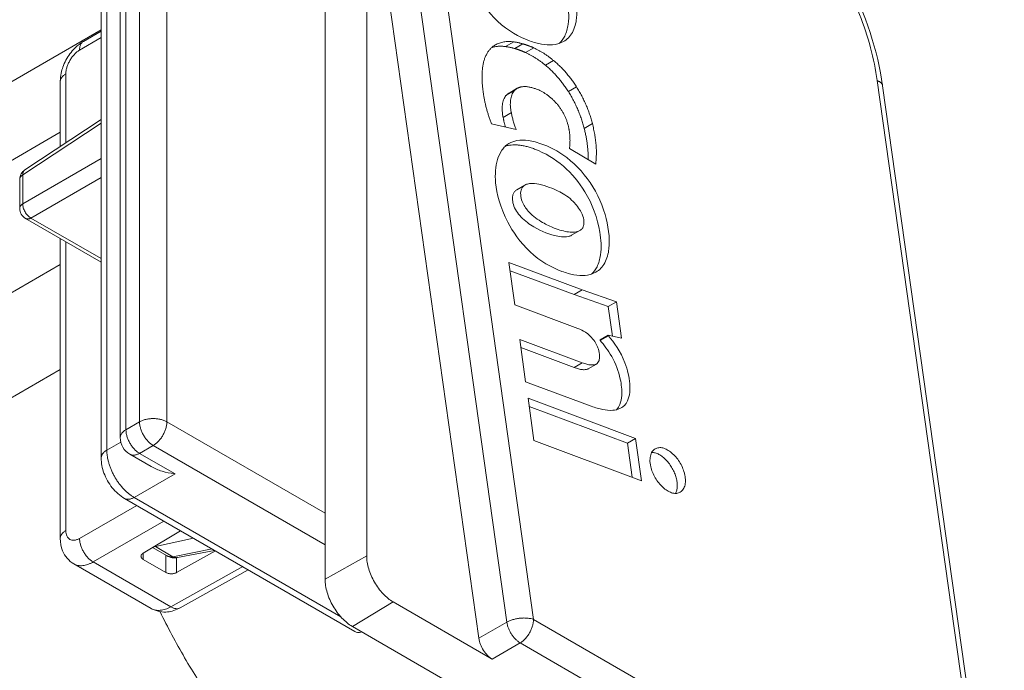
# Model space of a CAD drawing. Units: millimetres. Extents: x 513 to 1333, y 892 to 1469.
# Drawn here: x 1306 to 1318, y 1407 to 1415 of the extents above; entities that cross this region are included whole.
import ezdxf

# ---------------------------------------------------------------- set-up
doc = ezdxf.new("R2010")
doc.units = ezdxf.units.MM
doc.layers.add('____1', color=7, linetype='Continuous')
doc.layers.add('________1________1', color=7, linetype='Continuous')

# ---------------------------------------------------------------- blocks, each defined once
blk = doc.blocks.new('C6')
at = {"layer": '________1________1', "color": 7, "linetype": 'Continuous', "lineweight": 5}
for p, q in [((390.937, 228.181), (390.937, 237.529)), ((391.291, 228.181), (391.291, 237.529)), ((390.761, 228.079), (390.761, 237.427)), ((390.687, 227.976), (390.687, 237.325)), ((393.342, 226.141), (393.342, 237.205)), ((394.421, 237.186), (396.044, 225.619)), ((390.513, 227.813), (390.513, 236.754)), ((390.44, 236.652), (390.44, 227.711)), ((394.243, 235.931), (395.696, 225.584)), ((393.881, 235.729), (393.881, 226.442)), ((395.334, 225.375), (393.881, 235.729)), ((390.44, 233.262), (345.892, 207.542)), ((390.16, 232.998), (390.44, 233.16)), ((390.211, 233.112), (390.44, 233.244)), ((395.786, 233.105), (395.68, 233.044)), ((395.906, 233.08), (395.8, 233.018)), ((396.046, 233.027), (395.94, 232.966)), ((396.303, 232.863), (396.197, 232.802)), ((389.983, 231.799), (389.983, 232.692)), ((389.91, 232.59), (389.91, 231.751)), ((395.833, 232.503), (395.727, 232.442)), ((396.602, 232.521), (396.495, 232.46)), ((402.074, 221.372), (400.497, 232.603)), ((402.144, 221.304), (400.568, 232.535)), ((395.792, 232.47), (395.686, 232.408)), ((396.065, 232.499), (396.081, 232.492)), ((396.081, 232.492), (396.094, 232.488)), ((395.756, 232.188), (395.65, 232.127)), ((390.44, 232.053), (389.424, 231.381)), ((390.44, 232.101), (389.451, 231.447)), ((395.818, 231.971), (395.498, 232.043)), ((396.806, 232.046), (396.7, 231.984)), ((389.91, 231.935), (345.928, 206.542)), ((396.849, 231.521), (396.508, 231.722)), ((389.424, 231.006), (390.44, 231.592)), ((389.424, 231.006), (389.424, 231.381)), ((389.451, 231.447), (389.451, 231.447)), ((389.384, 231.322), (389.384, 230.946)), ((390.44, 231.347), (389.53, 230.822)), ((395.826, 231.188), (395.932, 231.249)), ((389.459, 230.817), (389.457, 230.817)), ((389.459, 230.817), (390.44, 230.25)), ((390.44, 230.297), (389.53, 230.822)), ((396.537, 230.599), (396.643, 230.66)), ((389.91, 230.556), (389.91, 226.67)), ((389.983, 226.772), (389.983, 230.514)), ((389.91, 230.22), (358.826, 212.274)), ((395.725, 230.245), (396.674, 229.89)), ((395.802, 229.697), (395.725, 230.245)), ((396.568, 229.829), (395.74, 230.138)), ((396.674, 229.89), (396.568, 229.829)), ((397.012, 229.675), (396.568, 229.829)), ((396.674, 229.89), (397.118, 229.736)), ((396.619, 229.392), (395.802, 229.697)), ((397.118, 229.736), (397.012, 229.675)), ((397.118, 229.736), (397.184, 229.266)), ((397.065, 229.292), (397.012, 229.675)), ((395.941, 228.701), (395.865, 229.249)), ((395.865, 229.249), (396.675, 228.946)), ((397.012, 229.304), (396.906, 229.243)), ((396.907, 229.233), (396.906, 229.243)), ((397.013, 229.294), (396.907, 229.233)), ((397.184, 229.266), (397.012, 229.304)), ((397.012, 229.304), (397.013, 229.294)), ((396.569, 228.885), (395.879, 229.142)), ((396.675, 228.946), (396.569, 228.885)), ((396.753, 228.869), (396.859, 228.93)), ((358.815, 210.906), (389.91, 228.859)), ((396.791, 228.383), (395.941, 228.701)), ((395.972, 228.486), (397.366, 227.965)), ((396.048, 227.938), (395.972, 228.486)), ((397.26, 227.904), (395.986, 228.38)), ((390.937, 228.181), (390.761, 228.079)), ((393.342, 226.997), (391.291, 228.181)), ((390.694, 227.918), (390.513, 227.813)), ((397.443, 227.417), (396.048, 227.938)), ((397.366, 227.965), (397.26, 227.904)), ((397.366, 227.965), (397.443, 227.417)), ((391.114, 227.874), (390.937, 227.772)), ((391.114, 227.874), (393.342, 226.588)), ((397.322, 227.462), (397.26, 227.904)), ((391.088, 227.601), (390.812, 227.76)), ((390.937, 227.772), (391.397, 227.507)), ((390.867, 227.201), (391.397, 227.507)), ((393.729, 225.464), (390.742, 227.188)), ((393.544, 225.655), (390.867, 227.201)), ((390.9, 227.097), (390.16, 226.67)), ((390.336, 226.364), (391.253, 226.893)), ((390.984, 226.478), (391.469, 226.768)), ((391.636, 226.672), (391.142, 226.563)), ((391.107, 226.552), (391.296, 226.443)), ((391.122, 226.561), (391.142, 226.563)), ((391.135, 226.568), (391.142, 226.563)), ((391.367, 226.433), (391.142, 226.563)), ((391.367, 226.433), (391.877, 226.533)), ((391.921, 226.508), (391.418, 226.228)), ((391.428, 226.421), (391.909, 226.515)), ((390.986, 226.397), (390.986, 226.479)), ((390.986, 226.397), (391.278, 226.228)), ((391.278, 226.453), (391.278, 226.228)), ((391.418, 226.228), (391.418, 226.42)), ((393.881, 226.442), (393.342, 226.141)), ((390.086, 226.339), (391.089, 225.76)), ((391.342, 225.784), (390.336, 226.364)), ((391.342, 225.784), (392.274, 226.304)), ((391.463, 225.769), (392.347, 226.262)), ((393.695, 225.529), (394.226, 225.846)), ((394.226, 225.846), (395.508, 225.105)), ((398.186, 224.383), (396.044, 225.619)), ((396.967, 223.64), (393.695, 225.529)), ((395.334, 225.375), (395.696, 225.584)), ((395.87, 225.315), (395.508, 225.105)), ((395.87, 225.315), (397.867, 224.163))]:
    blk.add_line(p, q, dxfattribs=at)
for centre, radius, start, end in [((389.534, 231.322), 0.15, 123.46, 179.9995), ((389.534, 230.946), 0.15, 179.9972, -119.9993), ((390.937, 227.976), 0.25, 179.9997, -120.0075)]:
    blk.add_arc(centre, radius, start, end, dxfattribs=at)
for points, knots in [([(398.546, 235.655), (398.85, 235.479), (399.146, 235.233), (399.691, 234.627), (399.928, 234.278), (400.348, 233.462), (400.505, 232.988), (400.568, 232.535)], [0, 0, 0, 0, 0.306402, 0.306402, 0.616644, 0.616644, 1, 1, 1, 1]), ([(395.303, 234.776), (395.286, 234.765), (395.27, 234.753), (395.24, 234.724), (395.227, 234.708), (395.189, 234.653), (395.17, 234.611), (395.13, 234.481), (395.122, 234.378), (395.146, 234.13), (395.189, 233.951), (395.354, 233.638), (395.449, 233.493), (395.71, 233.249), (395.855, 233.171), (395.99, 233.119)], [0, 0, 0, 0, 0.048796, 0.048796, 0.099007, 0.099007, 0.20778, 0.20778, 0.423942, 0.423942, 0.683322, 0.683322, 0.840076, 0.840076, 1, 1, 1, 1]), ([(396.433, 233.11), (396.456, 233.123), (396.477, 233.14), (396.516, 233.18), (396.533, 233.203), (396.578, 233.284), (396.594, 233.348), (396.617, 233.553), (396.59, 233.719), (396.502, 234.023), (396.425, 234.182), (396.22, 234.459), (396.095, 234.576), (395.884, 234.705), (395.815, 234.739), (395.743, 234.766)], [0, 0, 0, 0, 0.039153, 0.039153, 0.081649, 0.081649, 0.174543, 0.174543, 0.383641, 0.383641, 0.638352, 0.638352, 0.887228, 0.887228, 1, 1, 1, 1]), ([(389.91, 232.59), (389.911, 232.673), (389.929, 232.736), (389.965, 232.841), (389.999, 232.9), (390.072, 233.001), (390.127, 233.061), (390.211, 233.112)], [0, 0, 0, 0, 0.227114, 0.227114, 0.59981, 0.59981, 1, 1, 1, 1]), ([(390.211, 233.112), (390.207, 233.11), (390.199, 233.105), (390.189, 233.094), (390.18, 233.082), (390.173, 233.068), (390.167, 233.053), (390.163, 233.036), (390.16, 233.017), (390.16, 233.004), (390.16, 232.998)], [0, 0, 0, 0, 0.108013, 0.218062, 0.331999, 0.451357, 0.577277, 0.7105, 0.851395, 1, 1, 1, 1]), ([(395.528, 233.053), (395.517, 233.046), (395.497, 233.029), (395.47, 233), (395.447, 232.966), (395.426, 232.929), (395.409, 232.888), (395.396, 232.844), (395.386, 232.797), (395.382, 232.764), (395.38, 232.748)], [0, 0, 0, 0, 0.110539, 0.223379, 0.339677, 0.460411, 0.586352, 0.718058, 0.855885, 1, 1, 1, 1]), ([(395.5, 233.031), (395.507, 233.033), (395.521, 233.037), (395.542, 233.042), (395.564, 233.045), (395.586, 233.048), (395.609, 233.049), (395.632, 233.049), (395.656, 233.047), (395.672, 233.045), (395.68, 233.044)], [0, 0, 0, 0, 0.118468, 0.238273, 0.359707, 0.483043, 0.60853, 0.73639, 0.866823, 1, 1, 1, 1]), ([(395.547, 233.065), (395.546, 233.065), (395.544, 233.064), (395.542, 233.062), (395.54, 233.061), (395.537, 233.059), (395.535, 233.058), (395.532, 233.056), (395.53, 233.055), (395.529, 233.054), (395.528, 233.053)], [0, 0, 0, 0, 0.124933, 0.249873, 0.374825, 0.499797, 0.624794, 0.749822, 0.874889, 1, 1, 1, 1]), ([(395.786, 233.105), (395.775, 233.107), (395.753, 233.109), (395.721, 233.11), (395.689, 233.109), (395.658, 233.105), (395.629, 233.099), (395.6, 233.09), (395.573, 233.079), (395.555, 233.07), (395.547, 233.065)], [0, 0, 0, 0, 0.135096, 0.266414, 0.394318, 0.519242, 0.641689, 0.762219, 0.881441, 1, 1, 1, 1]), ([(395.68, 233.044), (395.685, 233.044), (395.695, 233.042), (395.71, 233.04), (395.724, 233.037), (395.739, 233.034), (395.754, 233.031), (395.769, 233.027), (395.785, 233.023), (395.795, 233.02), (395.8, 233.018)], [0, 0, 0, 0, 0.120504, 0.242248, 0.365257, 0.489553, 0.615159, 0.742091, 0.870367, 1, 1, 1, 1]), ([(395.906, 233.08), (395.901, 233.081), (395.891, 233.084), (395.875, 233.088), (395.86, 233.092), (395.845, 233.095), (395.83, 233.098), (395.816, 233.101), (395.801, 233.103), (395.791, 233.105), (395.786, 233.105)], [0, 0, 0, 0, 0.129633, 0.257909, 0.384841, 0.510447, 0.634743, 0.757752, 0.879496, 1, 1, 1, 1]), ([(395.8, 233.018), (395.803, 233.018), (395.808, 233.016), (395.817, 233.013), (395.826, 233.011), (395.835, 233.008), (395.843, 233.005), (395.852, 233.002), (395.861, 232.999), (395.867, 232.996), (395.869, 232.995)], [0, 0, 0, 0, 0.122718, 0.246083, 0.370099, 0.494767, 0.620089, 0.746068, 0.872704, 1, 1, 1, 1]), ([(395.976, 233.057), (395.973, 233.058), (395.967, 233.06), (395.958, 233.063), (395.949, 233.066), (395.941, 233.069), (395.932, 233.072), (395.923, 233.074), (395.915, 233.077), (395.909, 233.079), (395.906, 233.08)], [0, 0, 0, 0, 0.127296, 0.253932, 0.379911, 0.505233, 0.629901, 0.753917, 0.877282, 1, 1, 1, 1]), ([(396.046, 233.027), (396.043, 233.029), (396.037, 233.031), (396.028, 233.035), (396.02, 233.039), (396.011, 233.043), (396.002, 233.046), (395.993, 233.05), (395.984, 233.053), (395.978, 233.056), (395.976, 233.057)], [0, 0, 0, 0, 0.127223, 0.253811, 0.379764, 0.505082, 0.629764, 0.753811, 0.877223, 1, 1, 1, 1]), ([(395.99, 233.119), (396.048, 233.098), (396.097, 233.084), (396.198, 233.066), (396.248, 233.063), (396.334, 233.071), (396.379, 233.082), (396.433, 233.11)], [0, 0, 0, 0, 0.315324, 0.315324, 0.657341, 0.657341, 1, 1, 1, 1]), ([(396.303, 232.863), (396.293, 232.872), (396.272, 232.889), (396.24, 232.913), (396.208, 232.935), (396.176, 232.957), (396.143, 232.977), (396.111, 232.995), (396.079, 233.012), (396.057, 233.022), (396.046, 233.027)], [0, 0, 0, 0, 0.132864, 0.263631, 0.392212, 0.518531, 0.64252, 0.764122, 0.883293, 1, 1, 1, 1]), ([(389.983, 232.692), (389.983, 232.706), (389.985, 232.735), (389.996, 232.779), (390.012, 232.823), (390.034, 232.866), (390.06, 232.907), (390.091, 232.943), (390.124, 232.974), (390.148, 232.991), (390.16, 232.998)], [0, 0, 0, 0, 0.114154, 0.237326, 0.366976, 0.5, 0.633024, 0.762674, 0.885846, 1, 1, 1, 1]), ([(395.869, 232.995), (395.872, 232.994), (395.878, 232.992), (395.887, 232.989), (395.896, 232.985), (395.905, 232.981), (395.914, 232.978), (395.922, 232.974), (395.931, 232.97), (395.937, 232.967), (395.94, 232.966)], [0, 0, 0, 0, 0.122777, 0.246189, 0.370236, 0.494918, 0.620236, 0.746189, 0.872777, 1, 1, 1, 1]), ([(395.94, 232.966), (395.951, 232.961), (395.973, 232.951), (396.005, 232.934), (396.037, 232.915), (396.07, 232.896), (396.102, 232.874), (396.134, 232.852), (396.166, 232.828), (396.187, 232.811), (396.197, 232.802)], [0, 0, 0, 0, 0.116707, 0.235878, 0.35748, 0.481469, 0.607788, 0.736369, 0.867136, 1, 1, 1, 1]), ([(396.197, 232.802), (396.211, 232.791), (396.239, 232.767), (396.279, 232.73), (396.318, 232.69), (396.356, 232.647), (396.393, 232.603), (396.429, 232.557), (396.463, 232.509), (396.485, 232.476), (396.495, 232.46)], [0, 0, 0, 0, 0.118025, 0.238612, 0.3615, 0.486405, 0.613028, 0.741054, 0.870157, 1, 1, 1, 1]), ([(396.602, 232.521), (396.591, 232.537), (396.569, 232.57), (396.535, 232.618), (396.499, 232.664), (396.462, 232.709), (396.424, 232.751), (396.385, 232.791), (396.345, 232.828), (396.317, 232.852), (396.303, 232.863)], [0, 0, 0, 0, 0.129843, 0.258946, 0.386972, 0.513595, 0.6385, 0.761388, 0.881975, 1, 1, 1, 1]), ([(389.983, 232.692), (389.977, 232.688), (389.967, 232.682), (389.952, 232.67), (389.939, 232.658), (389.929, 232.645), (389.92, 232.632), (389.914, 232.618), (389.91, 232.604), (389.91, 232.594), (389.91, 232.59)], [0, 0, 0, 0, 0.148605, 0.2895, 0.422723, 0.548643, 0.668001, 0.781938, 0.891987, 1, 1, 1, 1]), ([(395.38, 232.748), (395.379, 232.735), (395.377, 232.708), (395.376, 232.669), (395.376, 232.628), (395.377, 232.587), (395.38, 232.545), (395.384, 232.502), (395.39, 232.458), (395.395, 232.429), (395.397, 232.415)], [0, 0, 0, 0, 0.116525, 0.235576, 0.357118, 0.4811, 0.607459, 0.736121, 0.866999, 1, 1, 1, 1]), ([(395.792, 232.47), (395.794, 232.471), (395.797, 232.475), (395.801, 232.479), (395.806, 232.484), (395.811, 232.488), (395.816, 232.492), (395.822, 232.496), (395.827, 232.5), (395.831, 232.502), (395.833, 232.503)], [0, 0, 0, 0, 0.127455, 0.253943, 0.379591, 0.504532, 0.628903, 0.752843, 0.876494, 1, 1, 1, 1]), ([(395.833, 232.503), (395.835, 232.504), (395.84, 232.507), (395.846, 232.51), (395.854, 232.513), (395.861, 232.516), (395.868, 232.518), (395.876, 232.52), (395.884, 232.522), (395.889, 232.523), (395.892, 232.523)], [0, 0, 0, 0, 0.122949, 0.246097, 0.369643, 0.493784, 0.618708, 0.744603, 0.871644, 1, 1, 1, 1]), ([(395.892, 232.523), (395.898, 232.524), (395.912, 232.525), (395.933, 232.526), (395.954, 232.525), (395.975, 232.522), (395.997, 232.518), (396.02, 232.513), (396.042, 232.507), (396.057, 232.501), (396.065, 232.499)], [0, 0, 0, 0, 0.114574, 0.231657, 0.351537, 0.47446, 0.600628, 0.730201, 0.863298, 1, 1, 1, 1]), ([(396.806, 232.046), (396.801, 232.066), (396.79, 232.106), (396.771, 232.167), (396.749, 232.227), (396.724, 232.287), (396.697, 232.347), (396.668, 232.406), (396.636, 232.464), (396.613, 232.502), (396.602, 232.521)], [0, 0, 0, 0, 0.119962, 0.242031, 0.365889, 0.491205, 0.617633, 0.744817, 0.872394, 1, 1, 1, 1]), ([(400.568, 232.535), (400.568, 232.539), (400.566, 232.546), (400.562, 232.556), (400.555, 232.565), (400.547, 232.574), (400.537, 232.582), (400.525, 232.59), (400.512, 232.597), (400.502, 232.601), (400.497, 232.603)], [0, 0, 0, 0, 0.10213, 0.207066, 0.317312, 0.434881, 0.56123, 0.697285, 0.843513, 1, 1, 1, 1]), ([(395.397, 232.415), (395.4, 232.4), (395.405, 232.369), (395.414, 232.323), (395.424, 232.277), (395.436, 232.231), (395.45, 232.184), (395.464, 232.137), (395.481, 232.09), (395.492, 232.059), (395.498, 232.043)], [0, 0, 0, 0, 0.119327, 0.240512, 0.363446, 0.48801, 0.614081, 0.741528, 0.870214, 1, 1, 1, 1]), ([(395.686, 232.408), (395.68, 232.401), (395.669, 232.383), (395.655, 232.355), (395.645, 232.323), (395.639, 232.288), (395.636, 232.25), (395.637, 232.21), (395.641, 232.169), (395.646, 232.141), (395.65, 232.127)], [0, 0, 0, 0, 0.101951, 0.209469, 0.323549, 0.444756, 0.573278, 0.708972, 0.851425, 1, 1, 1, 1]), ([(395.727, 232.442), (395.725, 232.441), (395.721, 232.439), (395.716, 232.435), (395.71, 232.431), (395.705, 232.427), (395.7, 232.423), (395.695, 232.418), (395.691, 232.413), (395.688, 232.41), (395.686, 232.408)], [0, 0, 0, 0, 0.123506, 0.247157, 0.371097, 0.495468, 0.620409, 0.746057, 0.872545, 1, 1, 1, 1]), ([(395.756, 232.188), (395.752, 232.202), (395.747, 232.23), (395.743, 232.272), (395.742, 232.311), (395.745, 232.349), (395.752, 232.384), (395.761, 232.416), (395.775, 232.445), (395.786, 232.462), (395.792, 232.47)], [0, 0, 0, 0, 0.148575, 0.291028, 0.426722, 0.555244, 0.676451, 0.790531, 0.898049, 1, 1, 1, 1]), ([(396.094, 232.488), (396.105, 232.484), (396.127, 232.474), (396.159, 232.458), (396.192, 232.438), (396.224, 232.415), (396.256, 232.39), (396.288, 232.363), (396.319, 232.332), (396.338, 232.311), (396.348, 232.3)], [0, 0, 0, 0, 0.109888, 0.224517, 0.343783, 0.467482, 0.595333, 0.726985, 0.862027, 1, 1, 1, 1]), ([(396.495, 232.46), (396.507, 232.441), (396.53, 232.403), (396.562, 232.345), (396.591, 232.286), (396.618, 232.226), (396.643, 232.166), (396.665, 232.105), (396.684, 232.045), (396.695, 232.004), (396.7, 231.984)], [0, 0, 0, 0, 0.127606, 0.255183, 0.382367, 0.508795, 0.634111, 0.757969, 0.880038, 1, 1, 1, 1]), ([(396.348, 232.3), (396.357, 232.29), (396.374, 232.268), (396.398, 232.234), (396.42, 232.198), (396.44, 232.161), (396.458, 232.124), (396.473, 232.085), (396.486, 232.047), (396.493, 232.021), (396.496, 232.009)], [0, 0, 0, 0, 0.124832, 0.251389, 0.378837, 0.506326, 0.633004, 0.758034, 0.880616, 1, 1, 1, 1]), ([(395.65, 232.127), (395.65, 232.122), (395.652, 232.112), (395.655, 232.096), (395.658, 232.081), (395.662, 232.065), (395.666, 232.049), (395.67, 232.034), (395.674, 232.018), (395.677, 232.008), (395.679, 232.002)], [0, 0, 0, 0, 0.12143, 0.24396, 0.367552, 0.492166, 0.617761, 0.744295, 0.871723, 1, 1, 1, 1]), ([(395.818, 231.971), (395.815, 231.98), (395.807, 231.998), (395.797, 232.025), (395.788, 232.053), (395.78, 232.08), (395.773, 232.107), (395.766, 232.134), (395.76, 232.161), (395.757, 232.179), (395.756, 232.188)], [0, 0, 0, 0, 0.129562, 0.258103, 0.385475, 0.511536, 0.636148, 0.759178, 0.880501, 1, 1, 1, 1]), ([(396.496, 232.009), (396.497, 232.003), (396.499, 231.992), (396.502, 231.976), (396.505, 231.959), (396.508, 231.943), (396.51, 231.927), (396.512, 231.911), (396.513, 231.895), (396.514, 231.885), (396.514, 231.879)], [0, 0, 0, 0, 0.129639, 0.258045, 0.385168, 0.510963, 0.635383, 0.758388, 0.879939, 1, 1, 1, 1]), ([(396.849, 231.521), (396.851, 231.541), (396.855, 231.581), (396.858, 231.643), (396.858, 231.706), (396.854, 231.772), (396.847, 231.839), (396.836, 231.907), (396.823, 231.976), (396.812, 232.022), (396.806, 232.046)], [0, 0, 0, 0, 0.112856, 0.229422, 0.34963, 0.473365, 0.600473, 0.730766, 0.864024, 1, 1, 1, 1]), ([(396.514, 231.879), (396.515, 231.873), (396.515, 231.859), (396.516, 231.838), (396.516, 231.818), (396.515, 231.798), (396.514, 231.779), (396.513, 231.759), (396.511, 231.74), (396.509, 231.728), (396.508, 231.722)], [0, 0, 0, 0, 0.131681, 0.261507, 0.389445, 0.515465, 0.639545, 0.761667, 0.88182, 1, 1, 1, 1]), ([(396.7, 231.984), (396.704, 231.967), (396.713, 231.932), (396.724, 231.879), (396.733, 231.827), (396.741, 231.776), (396.746, 231.725), (396.75, 231.675), (396.752, 231.626), (396.752, 231.594), (396.751, 231.578)], [0, 0, 0, 0, 0.132725, 0.263498, 0.392178, 0.518632, 0.64274, 0.764397, 0.883509, 1, 1, 1, 1]), ([(395.723, 231.788), (395.705, 231.777), (395.689, 231.764), (395.66, 231.735), (395.646, 231.719), (395.608, 231.665), (395.589, 231.622), (395.55, 231.492), (395.542, 231.389), (395.565, 231.141), (395.608, 230.962), (395.773, 230.649), (395.868, 230.505), (396.13, 230.26), (396.275, 230.183), (396.41, 230.13)], [0, 0, 0, 0, 0.048796, 0.048796, 0.099007, 0.099007, 0.207782, 0.207782, 0.423932, 0.423932, 0.683404, 0.683404, 0.840108, 0.840108, 1, 1, 1, 1]), ([(395.673, 231.752), (395.686, 231.756), (395.713, 231.763), (395.755, 231.769), (395.799, 231.771), (395.847, 231.768), (395.896, 231.762), (395.948, 231.751), (396.002, 231.736), (396.038, 231.723), (396.056, 231.716)], [0, 0, 0, 0, 0.103331, 0.211215, 0.324694, 0.44462, 0.571669, 0.706353, 0.849046, 1, 1, 1, 1]), ([(396.162, 231.777), (396.13, 231.789), (396.098, 231.8), (396.037, 231.816), (396.008, 231.822), (395.929, 231.833), (395.878, 231.834), (395.791, 231.819), (395.755, 231.807), (395.723, 231.788)], [0, 0, 0, 0, 0.22466, 0.22466, 0.416883, 0.416883, 0.749264, 0.749264, 1, 1, 1, 1]), ([(396.056, 231.716), (396.194, 231.665), (396.319, 231.589), (396.54, 231.398), (396.634, 231.286), (396.806, 231.002), (396.872, 230.822), (396.917, 230.547), (396.926, 230.442), (396.904, 230.29), (396.89, 230.237), (396.848, 230.154), (396.825, 230.123), (396.796, 230.096)], [0, 0, 0, 0, 0.223668, 0.223668, 0.444793, 0.444793, 0.730575, 0.730575, 0.870081, 0.870081, 0.944625, 0.944625, 1, 1, 1, 1]), ([(389.424, 231.381), (389.421, 231.379), (389.415, 231.375), (389.407, 231.369), (389.4, 231.362), (389.394, 231.354), (389.389, 231.347), (389.386, 231.339), (389.384, 231.331), (389.384, 231.325), (389.384, 231.322)], [0, 0, 0, 0, 0.147473, 0.287487, 0.420159, 0.54591, 0.665497, 0.780028, 0.890954, 1, 1, 1, 1]), ([(389.451, 231.447), (389.448, 231.446), (389.444, 231.442), (389.439, 231.436), (389.434, 231.429), (389.43, 231.421), (389.427, 231.412), (389.425, 231.402), (389.424, 231.392), (389.424, 231.385), (389.424, 231.381)], [0, 0, 0, 0, 0.108968, 0.219894, 0.33447, 0.454116, 0.579915, 0.712605, 0.852595, 1, 1, 1, 1]), ([(395.879, 231.102), (395.877, 231.116), (395.876, 231.131), (395.877, 231.159), (395.879, 231.172), (395.886, 231.198), (395.892, 231.211), (395.909, 231.233), (395.92, 231.242), (395.932, 231.249)], [0, 0, 0, 0, 0.265833, 0.265833, 0.493549, 0.493549, 0.75283, 0.75283, 1, 1, 1, 1]), ([(395.932, 231.249), (395.946, 231.257), (395.962, 231.262), (395.996, 231.269), (396.013, 231.27), (396.064, 231.269), (396.102, 231.264), (396.241, 231.229), (396.334, 231.185), (396.445, 231.129), (396.503, 231.091), (396.598, 230.995), (396.635, 230.947), (396.676, 230.865), (396.689, 230.831), (396.694, 230.797)], [0, 0, 0, 0, 0.046936, 0.046936, 0.096099, 0.096099, 0.190184, 0.190184, 0.40405, 0.40405, 0.678467, 0.678467, 0.87794, 0.87794, 1, 1, 1, 1]), ([(395.826, 231.188), (395.82, 231.185), (395.81, 231.178), (395.797, 231.164), (395.786, 231.149), (395.778, 231.131), (395.773, 231.111), (395.77, 231.089), (395.77, 231.065), (395.772, 231.049), (395.773, 231.04)], [0, 0, 0, 0, 0.113417, 0.223747, 0.334481, 0.449074, 0.570627, 0.701712, 0.844336, 1, 1, 1, 1]), ([(389.384, 230.946), (389.384, 230.949), (389.384, 230.955), (389.386, 230.963), (389.389, 230.971), (389.394, 230.978), (389.4, 230.986), (389.407, 230.993), (389.415, 231), (389.421, 231.004), (389.424, 231.006)], [0, 0, 0, 0, 0.109044, 0.219969, 0.334501, 0.454088, 0.57984, 0.712513, 0.852527, 1, 1, 1, 1]), ([(389.424, 231.006), (389.424, 230.997), (389.425, 230.979), (389.43, 230.953), (389.44, 230.926), (389.453, 230.9), (389.469, 230.876), (389.488, 230.854), (389.508, 230.836), (389.522, 230.826), (389.53, 230.822)], [0, 0, 0, 0, 0.11506, 0.238366, 0.367628, 0.5, 0.632372, 0.761634, 0.88494, 1, 1, 1, 1]), ([(395.773, 231.04), (395.777, 231.011), (395.786, 230.982), (395.812, 230.926), (395.829, 230.899), (395.892, 230.819), (395.948, 230.772), (396.109, 230.665), (396.225, 230.619), (396.343, 230.588), (396.374, 230.582), (396.433, 230.577), (396.464, 230.577), (396.507, 230.585), (396.523, 230.591), (396.537, 230.599)], [0, 0, 0, 0, 0.084322, 0.084322, 0.173051, 0.173051, 0.368154, 0.368154, 0.713592, 0.713592, 0.830519, 0.830519, 0.938171, 0.938171, 1, 1, 1, 1]), ([(389.53, 230.822), (389.527, 230.82), (389.52, 230.817), (389.51, 230.813), (389.501, 230.811), (389.492, 230.81), (389.483, 230.809), (389.474, 230.811), (389.466, 230.813), (389.461, 230.815), (389.459, 230.817)], [0, 0, 0, 0, 0.147473, 0.287487, 0.420159, 0.54591, 0.665497, 0.780028, 0.890954, 1, 1, 1, 1]), ([(396.41, 230.13), (396.467, 230.11), (396.516, 230.096), (396.618, 230.077), (396.667, 230.075), (396.754, 230.083), (396.799, 230.093), (396.852, 230.122)], [0, 0, 0, 0, 0.31535, 0.31535, 0.65739, 0.65739, 1, 1, 1, 1]), ([(396.619, 229.392), (396.651, 229.379), (396.684, 229.364), (396.761, 229.312), (396.791, 229.279), (396.849, 229.209), (396.871, 229.162), (396.894, 229.094), (396.9, 229.062), (396.9, 229.011), (396.898, 228.993), (396.889, 228.967), (396.884, 228.957), (396.872, 228.941), (396.866, 228.935), (396.859, 228.93)], [0, 0, 0, 0, 0.095102, 0.095102, 0.224946, 0.224946, 0.500082, 0.500082, 0.707064, 0.707064, 0.839591, 0.839591, 0.929911, 0.929911, 1, 1, 1, 1]), ([(396.907, 229.233), (396.955, 229.181), (397.009, 229.11), (397.107, 228.935), (397.146, 228.836), (397.182, 228.667), (397.19, 228.591), (397.183, 228.483), (397.177, 228.443), (397.152, 228.381), (397.138, 228.358), (397.12, 228.338)], [0, 0, 0, 0, 0.289868, 0.289868, 0.599685, 0.599685, 0.802076, 0.802076, 0.919505, 0.919505, 1, 1, 1, 1]), ([(396.859, 228.93), (396.854, 228.928), (396.843, 228.923), (396.826, 228.919), (396.806, 228.917), (396.784, 228.918), (396.76, 228.921), (396.733, 228.927), (396.704, 228.935), (396.685, 228.942), (396.675, 228.946)], [0, 0, 0, 0, 0.087158, 0.181526, 0.285608, 0.401244, 0.529735, 0.671983, 0.828603, 1, 1, 1, 1]), ([(396.569, 228.885), (396.579, 228.881), (396.598, 228.874), (396.627, 228.866), (396.653, 228.86), (396.678, 228.857), (396.7, 228.856), (396.72, 228.858), (396.737, 228.862), (396.748, 228.866), (396.753, 228.869)], [0, 0, 0, 0, 0.171396, 0.328016, 0.470265, 0.598756, 0.714392, 0.818475, 0.912843, 1, 1, 1, 1]), ([(396.791, 228.383), (396.846, 228.364), (396.893, 228.349), (396.979, 228.332), (397.026, 228.326), (397.098, 228.332), (397.136, 228.339), (397.179, 228.361)], [0, 0, 0, 0, 0.470651, 0.470651, 0.808191, 0.808191, 1, 1, 1, 1]), ([(391.114, 228.223), (391.106, 228.223), (391.09, 228.222), (391.066, 228.22), (391.042, 228.217), (391.019, 228.212), (390.997, 228.206), (390.976, 228.199), (390.956, 228.19), (390.943, 228.184), (390.937, 228.181)], [0, 0, 0, 0, 0.133435, 0.266015, 0.396903, 0.525294, 0.650434, 0.771642, 0.888323, 1, 1, 1, 1]), ([(391.114, 227.874), (391.102, 227.881), (391.078, 227.898), (391.045, 227.929), (391.015, 227.965), (390.988, 228.006), (390.967, 228.049), (390.95, 228.094), (390.94, 228.138), (390.937, 228.167), (390.937, 228.181)], [0, 0, 0, 0, 0.114154, 0.237326, 0.366976, 0.5, 0.633024, 0.762674, 0.885846, 1, 1, 1, 1]), ([(391.291, 228.181), (391.285, 228.184), (391.273, 228.19), (391.253, 228.199), (391.232, 228.206), (391.21, 228.212), (391.187, 228.217), (391.163, 228.22), (391.139, 228.222), (391.122, 228.223), (391.114, 228.223)], [0, 0, 0, 0, 0.111677, 0.228358, 0.349566, 0.474706, 0.603097, 0.733985, 0.866565, 1, 1, 1, 1]), ([(391.291, 228.181), (391.291, 228.174), (391.29, 228.16), (391.288, 228.138), (391.284, 228.117), (391.278, 228.094), (391.27, 228.072), (391.261, 228.05), (391.251, 228.028), (391.243, 228.013), (391.239, 228.006)], [0, 0, 0, 0, 0.111677, 0.228358, 0.349566, 0.474706, 0.603097, 0.733985, 0.866565, 1, 1, 1, 1]), ([(390.687, 227.976), (390.687, 227.981), (390.688, 227.991), (390.692, 228.005), (390.698, 228.019), (390.706, 228.032), (390.717, 228.045), (390.73, 228.057), (390.744, 228.068), (390.755, 228.075), (390.761, 228.079)], [0, 0, 0, 0, 0.108013, 0.218062, 0.331999, 0.451357, 0.577277, 0.7105, 0.851395, 1, 1, 1, 1]), ([(390.937, 227.772), (390.925, 227.779), (390.901, 227.796), (390.869, 227.827), (390.838, 227.863), (390.812, 227.904), (390.79, 227.947), (390.773, 227.992), (390.763, 228.035), (390.761, 228.065), (390.761, 228.079)], [0, 0, 0, 0, 0.114154, 0.237326, 0.366976, 0.5, 0.633024, 0.762674, 0.885846, 1, 1, 1, 1]), ([(391.239, 228.006), (391.235, 227.999), (391.227, 227.985), (391.213, 227.965), (391.198, 227.947), (391.182, 227.929), (391.166, 227.913), (391.149, 227.898), (391.132, 227.885), (391.12, 227.878), (391.114, 227.874)], [0, 0, 0, 0, 0.133435, 0.266015, 0.396903, 0.525294, 0.650434, 0.771642, 0.888323, 1, 1, 1, 1]), ([(390.44, 227.711), (390.44, 227.716), (390.441, 227.725), (390.444, 227.74), (390.451, 227.753), (390.459, 227.767), (390.469, 227.78), (390.482, 227.792), (390.497, 227.803), (390.508, 227.81), (390.513, 227.813)], [0, 0, 0, 0, 0.108013, 0.218062, 0.331999, 0.451357, 0.577277, 0.7105, 0.851395, 1, 1, 1, 1]), ([(390.513, 227.813), (390.513, 227.799), (390.514, 227.772), (390.52, 227.729), (390.528, 227.685), (390.54, 227.641), (390.555, 227.596), (390.572, 227.552), (390.593, 227.508), (390.609, 227.479), (390.617, 227.465)], [0, 0, 0, 0, 0.111677, 0.228358, 0.349566, 0.474706, 0.603097, 0.733985, 0.866565, 1, 1, 1, 1]), ([(397.576, 227.785), (397.591, 227.785), (397.623, 227.779), (397.671, 227.759), (397.719, 227.727), (397.764, 227.685), (397.806, 227.635), (397.843, 227.578), (397.872, 227.518), (397.887, 227.476), (397.892, 227.455)], [0, 0, 0, 0, 0.094483, 0.200975, 0.319571, 0.44853, 0.584888, 0.72494, 0.864647, 1, 1, 1, 1]), ([(397.998, 227.516), (397.992, 227.541), (397.974, 227.592), (397.936, 227.663), (397.889, 227.727), (397.835, 227.78), (397.779, 227.82), (397.722, 227.844), (397.667, 227.849), (397.634, 227.839), (397.62, 227.831)], [0, 0, 0, 0, 0.143824, 0.292177, 0.438914, 0.578098, 0.704836, 0.816276, 0.912916, 1, 1, 1, 1]), ([(390.812, 227.76), (390.817, 227.758), (390.825, 227.754), (390.839, 227.75), (390.854, 227.748), (390.87, 227.749), (390.887, 227.751), (390.903, 227.756), (390.921, 227.763), (390.932, 227.769), (390.937, 227.772)], [0, 0, 0, 0, 0.108013, 0.218062, 0.331999, 0.451357, 0.577277, 0.7105, 0.851395, 1, 1, 1, 1]), ([(391.088, 227.601), (391.132, 227.576), (391.18, 227.556), (391.28, 227.525), (391.334, 227.514), (391.391, 227.508), (391.394, 227.507), (391.397, 227.507)], [0, 0, 0, 0, 0.469598, 0.469598, 0.967019, 0.967019, 1, 1, 1, 1]), ([(397.892, 227.455), (397.895, 227.445), (397.899, 227.426), (397.904, 227.397), (397.906, 227.369), (397.906, 227.343), (397.904, 227.318), (397.899, 227.294), (397.893, 227.273), (397.887, 227.259), (397.883, 227.253)], [0, 0, 0, 0, 0.14585, 0.286608, 0.421607, 0.550339, 0.672486, 0.787964, 0.896965, 1, 1, 1, 1]), ([(397.945, 227.268), (397.953, 227.273), (397.967, 227.284), (397.985, 227.306), (397.999, 227.333), (398.008, 227.364), (398.012, 227.398), (398.012, 227.436), (398.008, 227.476), (398.002, 227.502), (397.998, 227.516)], [0, 0, 0, 0, 0.098698, 0.20119, 0.310595, 0.428998, 0.55741, 0.695915, 0.843855, 1, 1, 1, 1]), ([(390.867, 227.201), (390.861, 227.198), (390.85, 227.192), (390.833, 227.185), (390.816, 227.18), (390.799, 227.177), (390.784, 227.176), (390.769, 227.178), (390.755, 227.182), (390.746, 227.186), (390.742, 227.188)], [0, 0, 0, 0, 0.148605, 0.2895, 0.422723, 0.548643, 0.668001, 0.781938, 0.891987, 1, 1, 1, 1]), ([(389.91, 226.67), (389.91, 226.675), (389.91, 226.684), (389.914, 226.699), (389.92, 226.712), (389.929, 226.726), (389.939, 226.739), (389.952, 226.751), (389.967, 226.762), (389.977, 226.769), (389.983, 226.772)], [0, 0, 0, 0, 0.108013, 0.218062, 0.331999, 0.451357, 0.577277, 0.7105, 0.851395, 1, 1, 1, 1]), ([(390.16, 226.67), (390.149, 226.664), (390.127, 226.653), (390.093, 226.645), (390.062, 226.646), (390.034, 226.656), (390.011, 226.675), (389.995, 226.702), (389.985, 226.735), (389.983, 226.759), (389.983, 226.772)], [0, 0, 0, 0, 0.1449, 0.274524, 0.391114, 0.5, 0.608886, 0.725476, 0.8551, 1, 1, 1, 1]), ([(390.086, 226.339), (390.053, 226.358), (390.024, 226.383), (389.975, 226.44), (389.955, 226.473), (389.919, 226.56), (389.91, 226.615), (389.91, 226.67)], [0, 0, 0, 0, 0.289624, 0.289624, 0.579155, 0.579155, 1, 1, 1, 1]), ([(390.16, 226.67), (390.16, 226.663), (390.16, 226.649), (390.163, 226.628), (390.167, 226.606), (390.173, 226.584), (390.18, 226.562), (390.189, 226.539), (390.2, 226.517), (390.207, 226.503), (390.211, 226.496)], [0, 0, 0, 0, 0.111677, 0.228358, 0.349566, 0.474706, 0.603097, 0.733985, 0.866565, 1, 1, 1, 1]), ([(390.211, 226.496), (390.216, 226.489), (390.224, 226.475), (390.238, 226.455), (390.253, 226.436), (390.268, 226.418), (390.285, 226.402), (390.302, 226.388), (390.319, 226.375), (390.331, 226.367), (390.336, 226.364)], [0, 0, 0, 0, 0.133435, 0.266015, 0.396903, 0.525294, 0.650434, 0.771642, 0.888323, 1, 1, 1, 1]), ([(390.984, 226.478), (390.982, 226.477), (390.978, 226.474), (390.972, 226.47), (390.968, 226.465), (390.964, 226.46), (390.96, 226.455), (390.958, 226.449), (390.957, 226.444), (390.956, 226.44), (390.956, 226.438)], [0, 0, 0, 0, 0.148047, 0.288503, 0.421451, 0.547284, 0.666754, 0.780986, 0.891472, 1, 1, 1, 1]), ([(390.956, 226.438), (390.956, 226.436), (390.957, 226.432), (390.958, 226.427), (390.961, 226.421), (390.964, 226.416), (390.968, 226.411), (390.973, 226.406), (390.979, 226.401), (390.983, 226.399), (390.986, 226.397)], [0, 0, 0, 0, 0.108012, 0.218061, 0.332, 0.451359, 0.577279, 0.710502, 0.851396, 1, 1, 1, 1]), ([(391.294, 226.443), (391.315, 226.433), (391.337, 226.424), (391.382, 226.416), (391.406, 226.417), (391.428, 226.421)], [0, 0, 0, 0, 0.500935, 0.500935, 1, 1, 1, 1]), ([(391.296, 226.443), (391.298, 226.441), (391.303, 226.439), (391.311, 226.435), (391.32, 226.433), (391.329, 226.432), (391.338, 226.431), (391.348, 226.431), (391.357, 226.432), (391.364, 226.433), (391.367, 226.433)], [0, 0, 0, 0, 0.117186, 0.235216, 0.354867, 0.476864, 0.601858, 0.730414, 0.863003, 1, 1, 1, 1]), ([(391.367, 226.433), (391.37, 226.432), (391.375, 226.429), (391.382, 226.426), (391.39, 226.423), (391.398, 226.421), (391.405, 226.42), (391.413, 226.42), (391.421, 226.42), (391.426, 226.421), (391.428, 226.421)], [0, 0, 0, 0, 0.133283, 0.263526, 0.390978, 0.515965, 0.638879, 0.760179, 0.880371, 1, 1, 1, 1]), ([(394.226, 225.846), (394.202, 225.859), (394.155, 225.892), (394.091, 225.952), (394.032, 226.023), (393.981, 226.102), (393.938, 226.186), (393.906, 226.273), (393.886, 226.358), (393.881, 226.415), (393.881, 226.442)], [0, 0, 0, 0, 0.114152, 0.237321, 0.366968, 0.49999, 0.633014, 0.762665, 0.88584, 1, 1, 1, 1]), ([(390.336, 226.364), (390.325, 226.357), (390.303, 226.346), (390.268, 226.332), (390.235, 226.322), (390.202, 226.316), (390.17, 226.315), (390.14, 226.318), (390.112, 226.326), (390.095, 226.334), (390.086, 226.339)], [0, 0, 0, 0, 0.148605, 0.2895, 0.422723, 0.548643, 0.668001, 0.781938, 0.891987, 1, 1, 1, 1]), ([(391.278, 226.228), (391.283, 226.226), (391.293, 226.221), (391.31, 226.216), (391.329, 226.212), (391.348, 226.211), (391.367, 226.212), (391.386, 226.215), (391.403, 226.22), (391.414, 226.225), (391.418, 226.228)], [0, 0, 0, 0, 0.113942, 0.236813, 0.366145, 0.498918, 0.631841, 0.761612, 0.885175, 1, 1, 1, 1]), ([(393.342, 226.141), (393.342, 226.113), (393.347, 226.055), (393.367, 225.967), (393.4, 225.878), (393.444, 225.792), (393.497, 225.711), (393.557, 225.638), (393.623, 225.576), (393.671, 225.543), (393.695, 225.529)], [0, 0, 0, 0, 0.114155, 0.237327, 0.366977, 0.500001, 0.633025, 0.762675, 0.885846, 1, 1, 1, 1]), ([(391.342, 225.784), (391.33, 225.777), (391.307, 225.765), (391.273, 225.752), (391.239, 225.742), (391.206, 225.737), (391.174, 225.736), (391.144, 225.739), (391.115, 225.747), (391.098, 225.755), (391.089, 225.76)], [0, 0, 0, 0, 0.148213, 0.288866, 0.42199, 0.547937, 0.667424, 0.781555, 0.891814, 1, 1, 1, 1]), ([(391.089, 225.76), (391.121, 225.744), (391.156, 225.731), (391.238, 225.713), (391.275, 225.714), (391.355, 225.722), (391.412, 225.743), (391.463, 225.769)], [0, 0, 0, 0, 0.17512, 0.17512, 0.408848, 0.408848, 1, 1, 1, 1]), ([(391.342, 225.784), (391.347, 225.78), (391.358, 225.774), (391.375, 225.767), (391.391, 225.762), (391.407, 225.759), (391.422, 225.758), (391.437, 225.76), (391.451, 225.763), (391.459, 225.767), (391.463, 225.769)], [0, 0, 0, 0, 0.149234, 0.290543, 0.423976, 0.549915, 0.669123, 0.78277, 0.892428, 1, 1, 1, 1]), ([(391.204, 225.719), (391.253, 225.618), (391.355, 225.417), (391.52, 225.121), (391.696, 224.833), (391.882, 224.552), (392.079, 224.281), (392.284, 224.021), (392.497, 223.773), (392.646, 223.614), (392.721, 223.537)], [0, 0, 0, 0, 0.12651, 0.253367, 0.380179, 0.506551, 0.632094, 0.756427, 0.879181, 1, 1, 1, 1]), ([(395.696, 225.584), (395.708, 225.591), (395.734, 225.603), (395.777, 225.618), (395.823, 225.629), (395.871, 225.636), (395.918, 225.639), (395.964, 225.637), (396.006, 225.631), (396.032, 225.624), (396.044, 225.619)], [0, 0, 0, 0, 0.117244, 0.244023, 0.376935, 0.512157, 0.645722, 0.773769, 0.892802, 1, 1, 1, 1]), ([(396.044, 225.619), (396.044, 225.606), (396.041, 225.577), (396.031, 225.534), (396.015, 225.49), (395.994, 225.447), (395.968, 225.406), (395.938, 225.37), (395.906, 225.339), (395.882, 225.322), (395.87, 225.315)], [0, 0, 0, 0, 0.113942, 0.236813, 0.366145, 0.498918, 0.631841, 0.761612, 0.885175, 1, 1, 1, 1]), ([(395.87, 225.315), (395.86, 225.321), (395.839, 225.336), (395.809, 225.363), (395.782, 225.394), (395.757, 225.429), (395.735, 225.466), (395.717, 225.505), (395.704, 225.545), (395.698, 225.571), (395.696, 225.584)], [0, 0, 0, 0, 0.111934, 0.232304, 0.359128, 0.489983, 0.622194, 0.753007, 0.879748, 1, 1, 1, 1]), ([(393.818, 225.458), (393.808, 225.455), (393.798, 225.453), (393.779, 225.451), (393.769, 225.451), (393.749, 225.454), (393.739, 225.458), (393.729, 225.464)], [0, 0, 0, 0, 0.332567, 0.332567, 0.637168, 0.637168, 1, 1, 1, 1]), ([(395.395, 225.218), (395.379, 225.243), (395.366, 225.269), (395.345, 225.321), (395.338, 225.348), (395.334, 225.375)], [0, 0, 0, 0, 0.515096, 0.515096, 1, 1, 1, 1]), ([(395.508, 225.105), (395.486, 225.118), (395.466, 225.134), (395.428, 225.172), (395.41, 225.195), (395.395, 225.218)], [0, 0, 0, 0, 0.475221, 0.475221, 1, 1, 1, 1])]:
    blk.add_open_spline(points, degree=3, knots=knots, dxfattribs=at)
at = {"layer": '________1________1', "color": 7, "linetype": 'Continuous', "lineweight": 5, "extrusion": (-6e-15, -4e-15, -1)}
blk.add_open_spline([(398.598, 235.54), (398.714, 235.473), (398.946, 235.314), (399.269, 235.026), (399.571, 234.686), (399.845, 234.306), (400.082, 233.896), (400.274, 233.469), (400.417, 233.038), (400.477, 232.746), (400.497, 232.603)], degree=3, knots=[0, 0, 0, 0, 0.112338, 0.232814, 0.359539, 0.490181, 0.622156, 0.752799, 0.879523, 1, 1, 1, 1], dxfattribs=at)
at = {"layer": '________1________1', "color": 7, "linetype": 'Continuous', "lineweight": 5, "extrusion": (6.8195e-12, 1.3201e-12, -1)}
blk.add_open_spline([(395.637, 234.705), (395.774, 234.653), (395.9, 234.577), (396.121, 234.387), (396.214, 234.274), (396.386, 233.99), (396.453, 233.81), (396.495, 233.552), (396.508, 233.441), (396.485, 233.278), (396.471, 233.226), (396.429, 233.143), (396.406, 233.111), (396.376, 233.085)], degree=3, knots=[0, 0, 0, 0, 0.237584, 0.237584, 0.47247, 0.47247, 0.776101, 0.776101, 0.897629, 0.897629, 0.956365, 0.956365, 1, 1, 1, 1], dxfattribs=at)
at = {"layer": '________1________1', "color": 7, "linetype": 'Continuous', "lineweight": 5, "extrusion": (3.9804e-12, 4.391e-13, -1)}
blk.add_open_spline([(396.852, 230.122), (396.876, 230.135), (396.897, 230.151), (396.935, 230.191), (396.952, 230.215), (396.997, 230.296), (397.013, 230.359), (397.036, 230.565), (397.01, 230.73), (396.922, 231.035), (396.844, 231.194), (396.639, 231.47), (396.514, 231.588), (396.304, 231.717), (396.234, 231.75), (396.162, 231.777)], degree=3, knots=[0, 0, 0, 0, 0.039159, 0.039159, 0.081658, 0.081658, 0.174573, 0.174573, 0.383626, 0.383626, 0.63835, 0.63835, 0.887236, 0.887236, 1, 1, 1, 1], dxfattribs=at)
at = {"layer": '________1________1', "color": 7, "linetype": 'Continuous', "lineweight": 5, "extrusion": (-1.33308e-11, -2.53698e-11, -1)}
blk.add_open_spline([(396.643, 230.66), (396.633, 230.654), (396.622, 230.65), (396.6, 230.644), (396.588, 230.642), (396.551, 230.638), (396.523, 230.639), (396.442, 230.649), (396.379, 230.666), (396.261, 230.712), (396.21, 230.736), (396.098, 230.801), (396.036, 230.846), (395.953, 230.934), (395.924, 230.974), (395.892, 231.044), (395.883, 231.072), (395.879, 231.102)], degree=3, knots=[0, 0, 0, 0, 0.043712, 0.043712, 0.087708, 0.087708, 0.185647, 0.185647, 0.394482, 0.394482, 0.557419, 0.557419, 0.771752, 0.771752, 0.913206, 0.913206, 1, 1, 1, 1], dxfattribs=at)
at = {"layer": '________1________1', "color": 7, "linetype": 'Continuous', "lineweight": 5, "extrusion": (-1.19784e-10, 5.7429e-11, -1)}
blk.add_open_spline([(396.694, 230.797), (396.697, 230.77), (396.697, 230.743), (396.688, 230.711), (396.684, 230.699), (396.666, 230.676), (396.655, 230.668), (396.643, 230.66)], degree=3, knots=[0, 0, 0, 0, 0.513283, 0.513283, 0.765139, 0.765139, 1, 1, 1, 1], dxfattribs=at)
at = {"layer": '________1________1', "color": 7, "linetype": 'Continuous', "lineweight": 5, "extrusion": (7.8272e-12, 4.66e-13, -1)}
blk.add_open_spline([(397.179, 228.361), (397.193, 228.369), (397.206, 228.379), (397.229, 228.401), (397.24, 228.414), (397.268, 228.459), (397.279, 228.495), (397.302, 228.621), (397.289, 228.725), (397.261, 228.852), (397.246, 228.899), (397.172, 229.093), (397.086, 229.216), (397.013, 229.294)], degree=3, knots=[0, 0, 0, 0, 0.04123, 0.04123, 0.083189, 0.083189, 0.177791, 0.177791, 0.408026, 0.408026, 0.547524, 0.547524, 1, 1, 1, 1], dxfattribs=at)
at = {"layer": '________1________1', "color": 7, "linetype": 'Continuous', "lineweight": 5, "extrusion": (-1.5e-15, 5e-16, -1)}
blk.add_open_spline([(397.62, 227.831), (397.612, 227.827), (397.598, 227.816), (397.58, 227.794), (397.566, 227.767), (397.557, 227.736), (397.552, 227.702), (397.552, 227.664), (397.557, 227.624), (397.563, 227.597), (397.567, 227.584)], degree=3, knots=[0, 0, 0, 0, 0.098698, 0.20119, 0.310595, 0.428998, 0.55741, 0.695915, 0.843855, 1, 1, 1, 1], dxfattribs=at)
at = {"layer": '________1________1', "color": 7, "linetype": 'Continuous', "lineweight": 5, "extrusion": (-2.92188e-11, -1.80869e-11, -1)}
blk.add_open_spline([(390.742, 227.188), (390.681, 227.224), (390.627, 227.272), (390.538, 227.384), (390.501, 227.449), (390.453, 227.579), (390.44, 227.645), (390.44, 227.711)], degree=3, knots=[0, 0, 0, 0, 0.337233, 0.337233, 0.684132, 0.684132, 1, 1, 1, 1], dxfattribs=at)
at = {"layer": '________1________1', "color": 7, "linetype": 'Continuous', "lineweight": 5, "extrusion": (1e-15, 1.2e-15, -1)}
blk.add_open_spline([(397.567, 227.584), (397.573, 227.558), (397.591, 227.508), (397.629, 227.437), (397.676, 227.373), (397.73, 227.319), (397.786, 227.28), (397.843, 227.256), (397.898, 227.25), (397.931, 227.261), (397.945, 227.268)], degree=3, knots=[0, 0, 0, 0, 0.143824, 0.292177, 0.438914, 0.578098, 0.704836, 0.816276, 0.912916, 1, 1, 1, 1], dxfattribs=at)
at = {"layer": '________1________1', "color": 7, "linetype": 'Continuous', "lineweight": 5, "extrusion": (1.34e-14, 1.28e-14, -1)}
blk.add_open_spline([(390.617, 227.465), (390.625, 227.451), (390.642, 227.423), (390.67, 227.383), (390.7, 227.345), (390.731, 227.31), (390.763, 227.278), (390.797, 227.248), (390.831, 227.223), (390.855, 227.208), (390.867, 227.201)], degree=3, knots=[0, 0, 0, 0, 0.133435, 0.266015, 0.396903, 0.525294, 0.650434, 0.771642, 0.888323, 1, 1, 1, 1], dxfattribs=at)

msp = doc.modelspace()

# ---------------------------------------------------------------- block references
at = {"layer": '____1', "color": 7, "linetype": 'Continuous', "lineweight": 5}
msp.add_blockref('C6', (916.126, 1181.682), dxfattribs=at)

doc.saveas('drawing.dxf')
